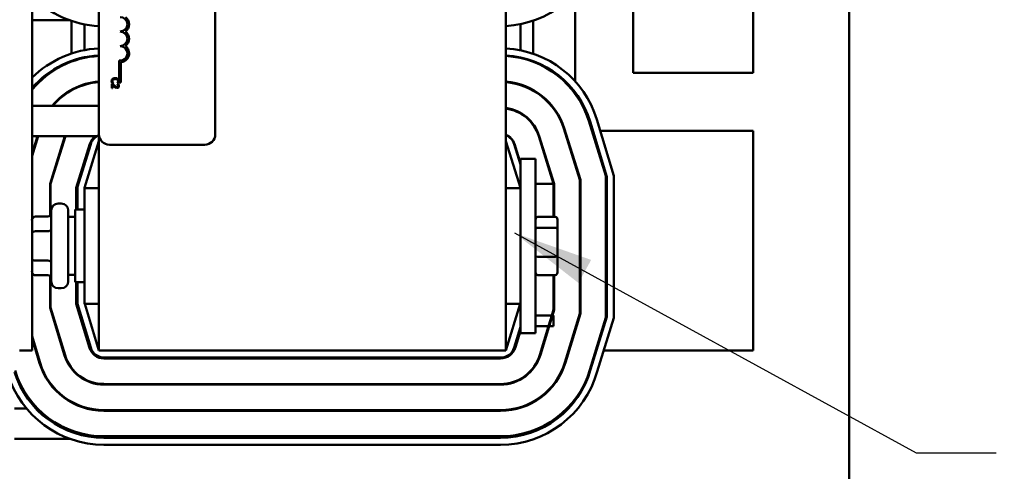
# Model space of a CAD drawing. Units: inches. Extents: x 2 to 86, y 1 to 67.
# Drawn here: x 15.9 to 20.7, y 33.8 to 36.1 of the extents above; entities that cross this region are included whole.
import ezdxf

# ---------------------------------------------------------------- set-up
doc = ezdxf.new("R2010")
doc.units = ezdxf.units.IN
doc.header["$LTSCALE"] = 4
doc.header["$MEASUREMENT"] = 0
doc.layers.add('Symbol (ANSI)', color=7, linetype='Continuous', lineweight=25)
doc.layers.add('Visible (ANSI)', color=7, linetype='Continuous', lineweight=50)
doc.styles.add('Note Text (ANSI)', font='tahoma.ttf')
doc.dimstyles.new('Default (ANSI)$7', dxfattribs={"dimscale": 4, "dimtxt": 0.12, "dimasz": 0.098425, "dimexe": 0.125, "dimexo": 0.0625, "dimgap": 0.031496, "dimtad": 0, "dimtih": 1, "dimtoh": 1, "dimrnd": 1e-08, "dimzin": 0, "dimdsep": 46, "dimtxsty": 'Note Text (ANSI)', "dimcen": 0.09, "dimdle": 0.393701, "dimclrd": 256, "dimclre": 256, "dimclrt": 256, "dimadec": 0, "dimazin": 1, "dimtfac": 1, "dimtofl": 0, "dimtmove": 0, "dimatfit": 3, "dimfxl": 1, "dimtolj": 1, "dimtzin": 4, "dimlwd": -1, "dimlwe": -1, "dimarcsym": 0})

msp = doc.modelspace()

# ---------------------------------------------------------------- linework, layer by layer
at = {"layer": 'Visible (ANSI)'}
for p, q in [((19.9849, 23.7297), (19.9849, 53.1468)), ((15.969, 34.424), (15.969, 39.5668)), ((18.2981, 34.424), (18.2981, 39.5668)), ((16.2981, 35.4868), (16.2981, 38.2411)), ((16.8695, 38.2411), (16.8695, 35.4868)), ((19.5124, 35.7897), (19.5124, 38.2011)), ((18.6381, 35.7471), (18.6381, 36.1814)), ((18.9238, 36.1868), (18.9238, 35.7897)), ((16.1562, 36.047), (15.969, 36.047)), ((16.1638, 35.8841), (16.1638, 36.0443)), ((16.2267, 35.9005), (16.2267, 36.0276)), ((18.3695, 36.0283), (18.3695, 35.8997)), ((18.4324, 36.0454), (18.4324, 35.8826)), ((16.2267, 35.8624), (16.2267, 35.8655)), ((18.3695, 35.8647), (18.3695, 35.8617)), ((16.1638, 35.8441), (16.1638, 35.8478)), ((16.3968, 35.7419), (16.3968, 35.8494)), ((16.4052, 35.8407), (16.4052, 35.7419)), ((18.4324, 35.8462), (18.4324, 35.8429)), ((18.9238, 35.7897), (19.5124, 35.7897)), ((16.2267, 35.7297), (16.2267, 35.7327)), ((16.3658, 35.7342), (16.3609, 35.7342)), ((16.3609, 35.7342), (16.3609, 35.713)), ((16.3609, 35.713), (16.3649, 35.713)), ((16.3632, 35.7374), (16.3687, 35.7374)), ((16.3649, 35.713), (16.3649, 35.7298)), ((16.3687, 35.7374), (16.3687, 35.7378)), ((16.3874, 35.7378), (16.3874, 35.7374)), ((16.3874, 35.7374), (16.3929, 35.7374)), ((16.3939, 35.7334), (16.389, 35.7334)), ((16.389, 35.7334), (16.389, 35.7332)), ((16.4052, 35.7419), (16.3968, 35.7419)), ((18.3695, 35.7317), (18.3695, 35.7287)), ((16.1638, 35.703), (16.1638, 35.7063)), ((18.4324, 35.7045), (18.4324, 35.7012)), ((18.6381, 35.6861), (18.6381, 35.6936)), ((16.2981, 35.6271), (15.969, 35.6271)), ((18.3695, 35.5923), (18.3695, 35.589)), ((18.4324, 35.5366), (18.4324, 35.5317)), ((18.7048, 35.5537), (18.7894, 35.2829)), ((18.7122, 35.5493), (18.7947, 35.2776)), ((18.829, 35.2827), (18.745, 35.5593)), ((16.288, 35.477), (15.969, 35.477)), ((15.969, 35.3811), (15.9989, 35.477)), ((15.9959, 35.477), (15.969, 35.3907)), ((16.1306, 35.477), (16.0579, 35.2441)), ((16.0607, 35.2437), (16.1336, 35.477)), ((16.2981, 35.4868), (16.2981, 34.424)), ((18.5323, 35.2437), (18.4593, 35.477)), ((18.5351, 35.2441), (18.4621, 35.4779)), ((18.5821, 35.5154), (18.6608, 35.2633)), ((18.6637, 35.2637), (18.5848, 35.5162)), ((19.5124, 35.504), (18.781, 35.504)), ((19.5124, 34.424), (19.5124, 35.504)), ((16.2535, 35.4396), (16.1863, 35.2245)), ((16.1924, 35.2292), (16.2579, 35.4387)), ((16.2267, 35.224), (16.2981, 35.4525)), ((16.8181, 35.4354), (16.3495, 35.4354)), ((18.2981, 35.4525), (18.3695, 35.224)), ((18.3383, 35.4387), (18.3695, 35.3389)), ((18.3395, 35.4396), (18.3695, 35.3434)), ((16.2267, 35.3389), (16.2267, 35.3536)), ((18.3695, 35.3668), (18.4438, 35.3668)), ((18.3695, 34.5097), (18.3695, 35.3668)), ((18.4438, 34.5097), (18.4438, 35.3668)), ((18.7894, 35.2829), (18.7894, 34.5869)), ((18.7947, 35.2776), (18.7947, 34.5899)), ((18.829, 34.5847), (18.829, 35.2827)), ((16.0579, 35.2441), (16.0579, 35.0882)), ((16.0607, 35.0922), (16.0607, 35.2437)), ((16.1924, 35.1168), (16.1924, 35.2292)), ((18.4438, 35.2437), (18.5323, 35.2437)), ((18.5323, 35.2437), (18.5323, 35.0813)), ((18.5351, 35.0813), (18.5351, 35.2441)), ((18.6608, 35.2633), (18.6608, 34.606)), ((18.6637, 34.6056), (18.6637, 35.2637)), ((16.1863, 35.2245), (16.1863, 35.1168)), ((16.2267, 35.2225), (16.2267, 35.224)), ((16.2267, 35.2225), (16.2267, 34.654)), ((16.2267, 35.2225), (16.2981, 35.2225)), ((18.2981, 35.2225), (18.3695, 35.2225)), ((16.113, 35.1463), (16.0975, 35.1463)), ((15.9861, 35.0828), (16.0461, 35.0828)), ((16.0632, 34.7645), (16.0632, 35.112)), ((16.1472, 35.112), (16.1472, 34.7645)), ((16.181, 34.7597), (16.181, 35.1168)), ((16.2267, 35.1168), (16.181, 35.1168)), ((18.5398, 35.0813), (18.4552, 35.0813)), ((18.6637, 35.0828), (18.6608, 35.0828)), ((16.1472, 35.0811), (16.181, 35.0811)), ((18.5512, 35.0195), (18.5512, 35.0682)), ((15.9861, 35.0104), (16.0461, 35.0104)), ((18.5398, 35.0277), (18.4552, 35.0277)), ((18.5512, 34.8896), (18.5512, 35.0195)), ((18.6637, 35.0106), (18.6608, 35.0106)), ((18.5512, 34.8083), (18.5512, 34.8896)), ((15.9861, 34.8659), (16.0461, 34.8659)), ((18.4552, 34.8847), (18.5398, 34.8847)), ((18.6637, 34.8661), (18.6608, 34.8661)), ((15.9861, 34.7938), (16.0461, 34.7938)), ((16.1472, 34.7954), (16.181, 34.7954)), ((18.5398, 34.7952), (18.4552, 34.7952)), ((18.5323, 34.7952), (18.5323, 34.6251)), ((18.5351, 34.6247), (18.5351, 34.7952)), ((18.6637, 34.7938), (18.6608, 34.7938)), ((16.0579, 34.7884), (16.0579, 34.6345)), ((16.0607, 34.635), (16.0607, 34.7843)), ((16.2267, 34.7597), (16.181, 34.7597)), ((16.1863, 34.7597), (16.1863, 34.6536)), ((16.1924, 34.6543), (16.1924, 34.7597)), ((16.113, 34.7303), (16.0975, 34.7303)), ((16.1863, 34.6536), (16.252, 34.4371)), ((16.2579, 34.4383), (16.1924, 34.6543)), ((16.2267, 34.654), (16.2981, 34.654)), ((16.2981, 34.424), (16.2283, 34.654)), ((18.2981, 34.654), (18.3695, 34.654)), ((18.3679, 34.654), (18.2981, 34.424)), ((16.0579, 34.6345), (16.1291, 34.3998)), ((16.1318, 34.4006), (16.0607, 34.635)), ((18.5323, 34.6251), (18.5233, 34.5957)), ((18.5265, 34.5962), (18.5351, 34.6247)), ((18.6608, 34.606), (18.588, 34.3661)), ((18.5908, 34.3653), (18.6637, 34.6056)), ((18.5233, 34.5957), (18.4438, 34.5957)), ((18.5233, 34.5957), (18.5077, 34.5442)), ((18.5107, 34.5442), (18.5263, 34.5957)), ((18.5263, 34.5957), (18.5265, 34.5962)), ((18.5323, 34.5957), (18.5263, 34.5957)), ((18.5265, 34.5962), (18.5323, 34.5962)), ((18.5323, 34.5962), (18.5323, 34.5442)), ((18.7894, 34.5869), (18.7111, 34.3288)), ((18.7947, 34.5899), (18.7138, 34.3303)), ((18.7467, 34.3206), (18.829, 34.5847)), ((16.2267, 34.5206), (16.2267, 34.5413)), ((18.3695, 34.5413), (18.3383, 34.4383)), ((18.3448, 34.4399), (18.3695, 34.5213)), ((18.3695, 34.5097), (18.4438, 34.5097)), ((18.5077, 34.5442), (18.4438, 34.5442)), ((18.5077, 34.5442), (18.465, 34.4034)), ((18.4677, 34.4026), (18.5107, 34.5442)), ((18.5323, 34.5442), (18.5107, 34.5442)), ((16.0088, 34.3632), (15.969, 34.4946)), ((15.969, 34.4848), (16.0061, 34.3624)), ((15.9072, 34.424), (15.969, 34.424)), ((15.9874, 34.424), (15.9904, 34.424)), ((16.1218, 34.424), (16.1247, 34.424)), ((16.2981, 34.424), (18.2981, 34.424)), ((18.4712, 34.424), (18.4742, 34.424)), ((18.6056, 34.424), (18.6086, 34.424)), ((18.74, 34.424), (18.743, 34.424)), ((18.7789, 34.424), (19.5124, 34.424)), ((16.3219, 34.3852), (18.2711, 34.3852)), ((18.2727, 34.3897), (16.3235, 34.3897)), ((18.2711, 34.2596), (16.3219, 34.2596)), ((16.3219, 34.2568), (18.2711, 34.2568)), ((15.9414, 34.1399), (15.8837, 34.1399)), ((15.9958, 34.1399), (15.9872, 34.1399)), ((16.2464, 34.1399), (16.2348, 34.1399)), ((16.3123, 34.1283), (16.3123, 34.1312)), ((18.2711, 34.1311), (16.3219, 34.1311)), ((16.3219, 34.1282), (18.2711, 34.1282)), ((16.1562, 33.9898), (15.8837, 33.9898)), ((16.3123, 33.9956), (16.3123, 34.0026)), ((18.2713, 33.9956), (16.3217, 33.9956)), ((18.2711, 34.0025), (16.3219, 34.0025)), ((16.3217, 33.9613), (18.2713, 33.9613))]:
    msp.add_line(p, q, dxfattribs=at)
for centre, radius, start, end in [((18.2713, 36.5126), 0.4942, 273.1101, 344.1622), ((16.3217, 36.5126), 0.4942, 224.4542, 267.2625), ((16.4022, 36.0276), 0.0357, 270, 90), ((16.4022, 36.0276), 0.0441, 305.9425, 54.0575), ((16.4022, 35.9562), 0.0357, 270, 90), ((16.4022, 35.9562), 0.0441, 305.9425, 54.0575), ((16.3214, 35.4098), 0.4998, 92.6744, 134.845), ((16.4022, 35.8847), 0.0357, 261.2996, 90), ((16.4022, 35.8847), 0.0441, 273.8949, 54.0575), ((18.2711, 35.4138), 0.4958, 17.0697, 86.8747), ((16.3214, 35.4098), 0.4655, 92.8716, 139.2116), ((16.3217, 35.4183), 0.4542, 92.9789, 140.9574), ((18.2711, 35.4138), 0.4615, 17.0766, 86.6422), ((18.2713, 35.4183), 0.4542, 17.354, 86.6157), ((16.3217, 35.4183), 0.3285, 94.1207, 140.5198), ((16.3217, 35.4183), 0.3256, 94.1569, 140.1044), ((18.2713, 35.4183), 0.3285, 17.354, 85.3179), ((18.2713, 35.4183), 0.3256, 17.354, 85.2767), ((18.2713, 35.4183), 0.1999, 17.354, 82.2916), ((18.2713, 35.4183), 0.197, 17.354, 82.1791), ((18.781, 35.6468), 0.1429, 242.6604, 245.6813), ((16.3217, 35.4183), 0.0714, 124.6378, 162.646), ((16.3233, 35.4183), 0.0686, 111.5674, 162.646), ((16.3495, 35.4868), 0.0514, 180, 270), ((16.8181, 35.4868), 0.0514, 270, 0), ((18.2713, 35.4183), 0.0714, 17.354, 67.9538), ((18.2729, 35.4183), 0.0686, 17.354, 68.4326), ((18.781, 35.6468), 0.1429, 262.1293, 270), ((16.0975, 35.112), 0.0343, 90, 180), ((16.113, 35.112), 0.0343, 0, 90), ((18.5461, 35.112), 0.0343, 108.6629, 113.7867), ((16.0975, 34.7645), 0.0343, 180, 270), ((16.113, 34.7645), 0.0343, 270, 0), ((18.5461, 34.7645), 0.0343, 246.2133, 251.3371), ((16.3219, 34.4583), 0.073, 196.8805, 270), ((16.3235, 34.4583), 0.0686, 196.8805, 270), ((18.2711, 34.4623), 0.0771, 270, 343.1195), ((18.2727, 34.4583), 0.0686, 270, 343.1195), ((16.3219, 34.4583), 0.3301, 196.8805, 270), ((16.3219, 34.4583), 0.3272, 196.8805, 270), ((16.3219, 34.4583), 0.2015, 196.8805, 270), ((16.3219, 34.4583), 0.1986, 196.8805, 270), ((16.8421, 34.3583), 0.0297, 65.168, 114.832), ((18.2711, 34.4623), 0.2027, 270, 343.1195), ((18.2711, 34.4623), 0.2055, 270, 343.1195), ((18.2711, 34.4623), 0.3312, 270, 343.1195), ((18.2711, 34.4623), 0.3341, 270, 343.1195), ((16.3217, 34.4554), 0.4942, 197.354, 270), ((16.3217, 34.4554), 0.4599, 197.354, 270), ((16.3219, 34.4583), 0.4558, 196.8805, 270), ((18.2711, 34.4623), 0.4598, 270, 343.1195), ((18.2713, 34.4554), 0.4599, 270, 344.2157), ((18.2713, 34.4554), 0.4942, 270, 344.1622)]:
    msp.add_arc(centre, radius, start, end, dxfattribs=at)
for centre, major_axis, ratio, start_param, end_param in [((15.9861, 35.063), (0, -0.0198), 0.866026, 3.141593, 4.712389), ((16.0461, 35.1026), (0, 0.0198), 0.866026, 3.141593, 4.712389), ((18.4552, 35.0682), (0, -0.0131), 0.875034, 3.141593, 4.712389), ((18.5398, 35.0682), (0, -0.0131), 0.875034, 1.570796, 3.141593), ((15.9861, 35.0005), (0.0171, 0), 0.576479, 1.570796, 3.141593), ((16.0461, 35.0203), (-0.0171, 0), 0.576479, 1.570796, 3.141593), ((18.4552, 35.0195), (-0.0114, 0), 0.714527, 4.712389, 6.283185), ((18.5398, 35.0195), (0.0114, 0), 0.714527, 0, 1.570796), ((18.4552, 34.8896), (-0.0114, 0), 0.428286, 0, 1.570796), ((18.5398, 34.8896), (0.0114, 0), 0.428286, 4.712389, 6.283185), ((15.9861, 34.8758), (0.0171, 0), 0.578221, 3.141593, 4.712389), ((16.0461, 34.856), (-0.0171, 0), 0.578221, 3.141593, 4.712389), ((15.9861, 34.8136), (0, 0.0198), 0.866026, 1.570796, 3.141593), ((16.0461, 34.774), (0, 0.0198), 0.866026, 4.712389, 6.283185), ((18.4552, 34.8083), (0, 0.0131), 0.875034, 1.570796, 3.141593), ((18.5398, 34.8083), (0, 0.0131), 0.875034, 3.141593, 4.712389)]:
    msp.add_ellipse(centre, major_axis=major_axis, ratio=ratio, start_param=start_param, end_param=end_param, dxfattribs=at)
for points, knots in [([(16.3648, 35.7591), (16.3641, 35.7585), (16.3634, 35.7577), (16.3621, 35.7558), (16.3617, 35.7549), (16.3606, 35.7523), (16.3603, 35.7502), (16.3603, 35.7481)], [-0.04386232, -0.04386232, -0.04386232, -0.04386232, -0.03702527, -0.03702527, -0.0282377, -0.0282377, 0, 0, 0, 0]), ([(16.378, 35.7634), (16.3743, 35.7634), (16.3715, 35.7628), (16.3676, 35.7612), (16.3661, 35.7603), (16.3648, 35.7591)], [-0.0565393, -0.0565393, -0.0565393, -0.0565393, -0.02330056, -0.02330056, 0, 0, 0, 0]), ([(16.3677, 35.7555), (16.3694, 35.757), (16.3713, 35.7576), (16.3739, 35.7585), (16.376, 35.7587), (16.378, 35.7587)], [-0.03644733, -0.03644733, -0.03644733, -0.03644733, -0.02691563, -0.02691563, 0, 0, 0, 0]), ([(16.3911, 35.7592), (16.3891, 35.7609), (16.387, 35.7618), (16.3831, 35.7632), (16.3805, 35.7634), (16.378, 35.7634)], [-0.05391515, -0.05391515, -0.05391515, -0.05391515, -0.03350656, -0.03350656, 0, 0, 0, 0]), ([(16.378, 35.7587), (16.3801, 35.7587), (16.3825, 35.7585), (16.3861, 35.7571), (16.3873, 35.7565), (16.3884, 35.7556)], [-0.05178779, -0.05178779, -0.05178779, -0.05178779, -0.0180011, -0.0180011, 0, 0, 0, 0]), ([(16.3958, 35.748), (16.3958, 35.7492), (16.3957, 35.7504), (16.3952, 35.7527), (16.3948, 35.7538), (16.3936, 35.7565), (16.3925, 35.7579), (16.3911, 35.7592)], [-0.05600159, -0.05600159, -0.05600159, -0.05600159, -0.03985515, -0.03985515, -0.02469419, -0.02469419, 0, 0, 0, 0]), ([(16.3603, 35.7481), (16.3603, 35.7461), (16.3605, 35.7451), (16.3607, 35.7438), (16.361, 35.7429), (16.3613, 35.742)], [-0.01789879, -0.01789879, -0.01789879, -0.01789879, -0.01266255, -0.01266255, 0, 0, 0, 0]), ([(16.3613, 35.742), (16.3617, 35.7406), (16.3621, 35.7398), (16.3626, 35.7389), (16.3629, 35.7381), (16.3632, 35.7374)], [-0.01416488, -0.01416488, -0.01416488, -0.01416488, -0.01047492, -0.01047492, 0, 0, 0, 0]), ([(16.3642, 35.748), (16.3642, 35.7488), (16.3643, 35.7496), (16.3647, 35.7513), (16.365, 35.752), (16.3659, 35.7537), (16.3667, 35.7547), (16.3677, 35.7555)], [-0.03238995, -0.03238995, -0.03238995, -0.03238995, -0.0253562, -0.0253562, -0.01712674, -0.01712674, 0, 0, 0, 0]), ([(16.3659, 35.7414), (16.3652, 35.7427), (16.3649, 35.7439), (16.3644, 35.7456), (16.3642, 35.7468), (16.3642, 35.748)], [-0.02278521, -0.02278521, -0.02278521, -0.02278521, -0.01647079, -0.01647079, 0, 0, 0, 0]), ([(16.3649, 35.7298), (16.3663, 35.7283), (16.3682, 35.7263), (16.3704, 35.724), (16.3721, 35.7223), (16.3738, 35.7208)], [-0.04283915, -0.04283915, -0.04283915, -0.04283915, -0.03037008, -0.03037008, 0, 0, 0, 0]), ([(16.374, 35.7259), (16.372, 35.7277), (16.3707, 35.729), (16.3685, 35.7313), (16.3671, 35.7327), (16.3658, 35.7342)], [-0.04170724, -0.04170724, -0.04170724, -0.04170724, -0.02643388, -0.02643388, 0, 0, 0, 0]), ([(16.3687, 35.7378), (16.3681, 35.7383), (16.3676, 35.739), (16.3669, 35.7399), (16.3664, 35.7406), (16.3659, 35.7414)], [-0.01495538, -0.01495538, -0.01495538, -0.01495538, -0.01159733, -0.01159733, 0, 0, 0, 0]), ([(16.3738, 35.7208), (16.3747, 35.7199), (16.3757, 35.7191), (16.3776, 35.7175), (16.3786, 35.7168), (16.3796, 35.7162)], [-0.03315218, -0.03315218, -0.03315218, -0.03315218, -0.0160429, -0.0160429, 0, 0, 0, 0]), ([(16.3862, 35.7191), (16.3853, 35.7191), (16.3844, 35.7192), (16.3826, 35.7197), (16.3817, 35.7201), (16.379, 35.7216), (16.3766, 35.7235), (16.374, 35.7259)], [-0.08762492, -0.08762492, -0.08762492, -0.08762492, -0.06763594, -0.06763594, -0.04692782, -0.04692782, 0, 0, 0, 0]), ([(16.3796, 35.7162), (16.381, 35.7154), (16.3821, 35.7151), (16.384, 35.7146), (16.3852, 35.7144), (16.3865, 35.7144)], [-0.02530612, -0.02530612, -0.02530612, -0.02530612, -0.01672719, -0.01672719, 0, 0, 0, 0]), ([(16.3905, 35.7208), (16.3903, 35.7205), (16.39, 35.7203), (16.3894, 35.7198), (16.389, 35.7196), (16.388, 35.7192), (16.3871, 35.7191), (16.3862, 35.7191)], [-0.01799053, -0.01799053, -0.01799053, -0.01799053, -0.01511041, -0.01511041, -0.01146257, -0.01146257, 0, 0, 0, 0]), ([(16.3865, 35.7144), (16.3872, 35.7144), (16.388, 35.7145), (16.3893, 35.7147), (16.39, 35.7149), (16.3916, 35.7156), (16.3925, 35.7162), (16.3939, 35.7177), (16.3946, 35.7186), (16.3957, 35.7214), (16.3959, 35.723), (16.3959, 35.7246)], [-0.0959954, -0.0959954, -0.0959954, -0.0959954, -0.07980065, -0.07980065, -0.06487587, -0.06487587, -0.04062092, -0.04062092, -0.02135969, -0.02135969, 0, 0, 0, 0]), ([(16.3903, 35.7417), (16.3895, 35.7403), (16.3892, 35.7399), (16.3883, 35.7388), (16.3878, 35.7383), (16.3874, 35.7378)], [-0.01883133, -0.01883133, -0.01883133, -0.01883133, -0.0086958, -0.0086958, 0, 0, 0, 0]), ([(16.3884, 35.7556), (16.389, 35.7551), (16.3895, 35.7545), (16.3905, 35.7533), (16.3909, 35.7526), (16.3917, 35.7506), (16.3919, 35.7494), (16.3919, 35.748)], [-0.03856829, -0.03856829, -0.03856829, -0.03856829, -0.02801144, -0.02801144, -0.0176707, -0.0176707, 0, 0, 0, 0]), ([(16.389, 35.7332), (16.3893, 35.7327), (16.3896, 35.7322), (16.3903, 35.7311), (16.3906, 35.7305), (16.3909, 35.7298)], [-0.01709269, -0.01709269, -0.01709269, -0.01709269, -0.00936796, -0.00936796, 0, 0, 0, 0]), ([(16.3919, 35.748), (16.3919, 35.7461), (16.3916, 35.745), (16.3912, 35.7435), (16.3908, 35.7426), (16.3903, 35.7417)], [-0.02039428, -0.02039428, -0.02039428, -0.02039428, -0.01376019, -0.01376019, 0, 0, 0, 0]), ([(16.3919, 35.725), (16.3919, 35.7239), (16.3917, 35.7231), (16.3913, 35.7219), (16.391, 35.7213), (16.3905, 35.7208)], [-0.0167019, -0.0167019, -0.0167019, -0.0167019, -0.00937535, -0.00937535, 0, 0, 0, 0]), ([(16.3909, 35.7298), (16.3913, 35.7287), (16.3915, 35.7278), (16.3918, 35.7266), (16.3919, 35.7258), (16.3919, 35.725)], [-0.01621929, -0.01621929, -0.01621929, -0.01621929, -0.01114601, -0.01114601, 0, 0, 0, 0]), ([(16.3929, 35.7374), (16.3935, 35.7385), (16.3938, 35.7393), (16.3944, 35.7405), (16.3947, 35.7412), (16.3949, 35.742)], [-0.01703196, -0.01703196, -0.01703196, -0.01703196, -0.01078588, -0.01078588, 0, 0, 0, 0]), ([(16.3959, 35.7246), (16.3959, 35.7268), (16.3954, 35.7287), (16.3949, 35.7309), (16.3944, 35.7323), (16.3939, 35.7334)], [-0.02537479, -0.02537479, -0.02537479, -0.02537479, -0.01636059, -0.01636059, 0, 0, 0, 0]), ([(16.3949, 35.742), (16.3953, 35.7432), (16.3955, 35.7443), (16.3957, 35.7458), (16.3958, 35.7469), (16.3958, 35.748)], [-0.0201974, -0.0201974, -0.0201974, -0.0201974, -0.01441742, -0.01441742, 0, 0, 0, 0])]:
    msp.add_open_spline(points, degree=3, knots=knots, dxfattribs=at)

# ---------------------------------------------------------------- leaders
at = {"layer": 'Symbol (ANSI)', "annotation_type": 0, "has_hookline": 1, "text_width": 0.2063}
for points, hookline_direction in [([(12.9848, 35.6064), (15.7958, 30.7338), (20.7414, 30.7687)], 1), ([(18.3404, 35.0019), (20.314, 33.9215), (20.7077, 33.9215)], 0)]:
    msp.add_leader(points, dimstyle='Default (ANSI)$7', override={"dimtad": 0}, dxfattribs=dict(at, hookline_direction=hookline_direction))

doc.saveas('drawing.dxf')
